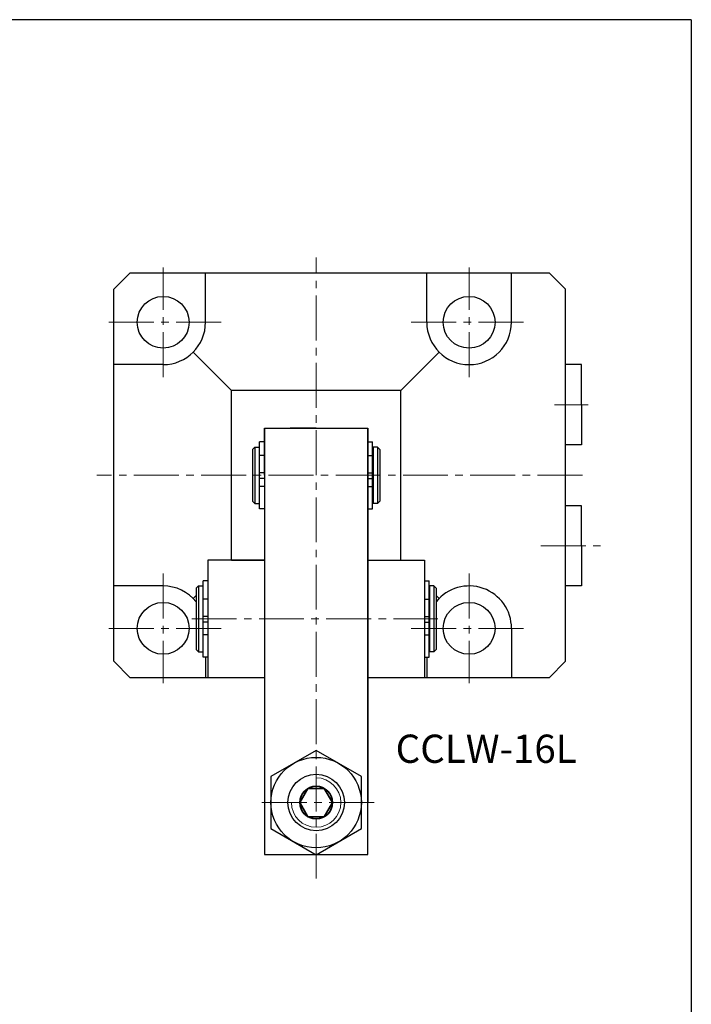
# Model space of a CAD drawing. Units: millimetres. Extents: x 3609 to 4911, y -5440 to 620.
# Drawn here: x 3831 to 3973, y -5186 to -4977 of the extents above; entities that cross this region are included whole.
import ezdxf

# ---------------------------------------------------------------- set-up
doc = ezdxf.new("R2010")
doc.units = ezdxf.units.MM
doc.linetypes.add('CENTER', pattern=[2, 1.25, -0.25, 0.25, -0.25])
doc.linetypes.add('CENTER2', pattern=[28.575, 19.05, -3.175, 3.175, -3.175])
doc.layers.get('0').update_dxf_attribs({"lineweight": 30})
for name, color, linetype, lineweight in [('1L', 7, 'Continuous', 30), ('2L', 2, 'Continuous', 18), ('中心线', 10, 'CENTER2', 13), ('粗实线层', 7, 'Continuous', 35)]:
    doc.layers.add(name, color=color, linetype=linetype, lineweight=lineweight)
doc.layers.add('3', color=3, linetype='CENTER')
doc.styles.add('SLDTEXTSTYLE0', font='txt')

msp = doc.modelspace()

# ---------------------------------------------------------------- linework, layer by layer
for p, q in [((3973.407, -4977.227), (3973.407, -5439.56)), ((3854.207, -5030.992), (3850.707, -5034.492)), ((3850.707, -5034.492), (3854.207, -5030.992)), ((3854.207, -5030.992), (3943.207, -5030.992)), ((3870.207, -5041.492), (3870.207, -5030.992)), ((3917.207, -5041.492), (3917.207, -5030.992)), ((3935.207, -5041.492), (3935.207, -5030.992)), ((3946.707, -5034.492), (3943.207, -5030.992)), ((3850.707, -5113.492), (3850.707, -5034.492)), ((3946.707, -5113.492), (3946.707, -5034.492)), ((3875.707, -5055.992), (3867.571, -5047.856)), ((3911.707, -5055.992), (3919.843, -5047.856)), ((3950.107, -5050.492), (3946.707, -5050.492)), ((3950.107, -5058.992), (3950.107, -5050.492)), ((3911.707, -5055.992), (3875.707, -5055.992)), ((3875.707, -5091.992), (3875.707, -5055.992)), ((3911.707, -5091.992), (3911.707, -5055.992)), ((3950.107, -5058.992), (3950.107, -5067.492)), ((3882.707, -5073.992), (3882.707, -5063.992)), ((3882.707, -5063.992), (3904.707, -5063.992)), ((3882.707, -5063.992), (3882.707, -5154.492)), ((3893.707, -5063.992), (3888.207, -5063.992)), ((3904.707, -5063.992), (3904.707, -5143.492)), ((3904.707, -5154.492), (3904.707, -5063.992)), ((3882.707, -5065.902), (3882.707, -5082.082)), ((3904.707, -5065.902), (3904.707, -5082.082)), ((3880.207, -5068.492), (3880.707, -5067.992)), ((3880.207, -5068.492), (3880.207, -5079.492)), ((3880.707, -5067.992), (3881.607, -5067.992)), ((3880.707, -5067.992), (3880.707, -5079.992)), ((3881.607, -5067.992), (3881.607, -5079.992)), ((3881.607, -5068.442), (3881.707, -5068.442)), ((3882.707, -5066.902), (3881.707, -5066.902)), ((3881.707, -5081.082), (3881.707, -5066.902)), ((3904.707, -5066.902), (3905.707, -5066.902)), ((3905.707, -5081.082), (3905.707, -5066.902)), ((3905.807, -5068.442), (3905.707, -5068.442)), ((3906.707, -5067.992), (3905.807, -5067.992)), ((3905.807, -5067.992), (3905.807, -5079.992)), ((3907.207, -5068.492), (3906.707, -5067.992)), ((3906.707, -5067.992), (3906.707, -5079.992)), ((3907.207, -5068.492), (3907.207, -5079.492)), ((3950.107, -5067.492), (3946.707, -5067.492)), ((3880.707, -5079.992), (3880.207, -5079.492)), ((3880.707, -5079.992), (3881.607, -5079.992)), ((3881.607, -5079.542), (3881.707, -5079.542)), ((3882.707, -5081.082), (3881.707, -5081.082)), ((3904.707, -5081.082), (3905.707, -5081.082)), ((3905.807, -5079.542), (3905.707, -5079.542)), ((3906.707, -5079.992), (3905.807, -5079.992)), ((3906.707, -5079.992), (3907.207, -5079.492)), ((3950.107, -5080.492), (3946.707, -5080.492)), ((3950.107, -5088.992), (3950.107, -5080.492)), ((3950.107, -5088.992), (3950.107, -5097.492)), ((3882.707, -5091.992), (3870.707, -5091.992)), ((3870.707, -5091.992), (3870.707, -5116.992)), ((3875.707, -5091.992), (3882.707, -5091.992)), ((3904.707, -5091.992), (3916.707, -5091.992)), ((3904.707, -5091.992), (3911.707, -5091.992)), ((3916.707, -5091.992), (3916.707, -5116.992)), ((3861.207, -5097.492), (3850.707, -5097.492)), ((3868.207, -5097.992), (3868.707, -5097.492)), ((3868.207, -5097.992), (3868.207, -5110.992)), ((3868.707, -5097.492), (3869.607, -5097.492)), ((3868.707, -5097.492), (3868.707, -5111.492)), ((3869.607, -5097.492), (3869.607, -5111.492)), ((3869.607, -5097.942), (3869.707, -5097.942)), ((3870.707, -5096.402), (3869.707, -5096.402)), ((3869.707, -5112.582), (3869.707, -5096.402)), ((3870.707, -5096.402), (3870.707, -5112.582)), ((3916.707, -5096.402), (3917.707, -5096.402)), ((3916.707, -5096.402), (3916.707, -5112.582)), ((3917.707, -5112.582), (3917.707, -5096.402)), ((3917.807, -5097.942), (3917.707, -5097.942)), ((3918.707, -5097.492), (3917.807, -5097.492)), ((3917.807, -5097.492), (3917.807, -5111.492)), ((3919.207, -5097.992), (3918.707, -5097.492)), ((3918.707, -5097.492), (3918.707, -5111.492)), ((3919.207, -5097.992), (3919.207, -5110.992)), ((3950.107, -5097.492), (3946.707, -5097.492)), ((3868.207, -5099.492), (3867.571, -5100.128)), ((3919.207, -5099.492), (3919.843, -5100.128)), ((3935.207, -5106.492), (3935.207, -5116.992)), ((3868.707, -5111.492), (3868.207, -5110.992)), ((3868.707, -5111.492), (3869.607, -5111.492)), ((3869.607, -5111.042), (3869.707, -5111.042)), ((3870.707, -5112.582), (3869.707, -5112.582)), ((3870.207, -5112.582), (3870.207, -5116.992)), ((3916.707, -5112.582), (3917.707, -5112.582)), ((3917.207, -5112.582), (3917.207, -5116.992)), ((3917.807, -5111.042), (3917.707, -5111.042)), ((3918.707, -5111.492), (3917.807, -5111.492)), ((3918.707, -5111.492), (3919.207, -5110.992)), ((3854.207, -5116.992), (3850.707, -5113.492)), ((3943.207, -5116.992), (3946.707, -5113.492)), ((3882.707, -5116.992), (3854.207, -5116.992)), ((3943.207, -5116.992), (3904.707, -5116.992)), ((3882.707, -5143.492), (3882.707, -5154.492)), ((3882.707, -5154.492), (3904.707, -5154.492))]:
    msp.add_line(p, q)
at = {"color": 7}
msp.add_line((3861.207, -5050.492), (3850.707, -5050.492), dxfattribs=at)
at = {"ltscale": 0.3}
for p, q in [((3882.707, -5069.776), (3881.707, -5069.776)), ((3904.707, -5069.776), (3905.707, -5069.776)), ((3882.707, -5073.476), (3881.707, -5073.476)), ((3882.707, -5074.676), (3881.707, -5074.676)), ((3904.707, -5073.476), (3905.707, -5073.476)), ((3904.707, -5074.676), (3905.707, -5074.676)), ((3882.707, -5076.376), (3881.707, -5076.376)), ((3904.707, -5076.376), (3905.707, -5076.376)), ((3870.707, -5100.276), (3869.707, -5100.276)), ((3916.707, -5100.276), (3917.707, -5100.276)), ((3870.707, -5103.976), (3869.707, -5103.976)), ((3916.707, -5103.976), (3917.707, -5103.976)), ((3870.707, -5105.176), (3869.707, -5105.176)), ((3916.707, -5105.176), (3917.707, -5105.176)), ((3870.707, -5107.876), (3869.707, -5107.876)), ((3916.707, -5107.876), (3917.707, -5107.876))]:
    msp.add_line(p, q, dxfattribs=at)
msp.add_lwpolyline([(3893.707, -5132.407), (3884.107, -5137.949), (3884.107, -5149.035), (3893.707, -5154.578), (3903.308, -5149.035), (3903.308, -5137.949)], close=True)
for centre, radius in [((3861.207, -5041.492), 5.5), ((3926.207, -5041.492), 5.5), ((3861.207, -5106.492), 5.5), ((3926.207, -5106.492), 5.5), ((3893.707, -5143.492), 9.601), ((3893.707, -5143.492), 6)]:
    msp.add_circle(centre, radius)
for centre, start, end in [((3861.207, -5041.492), 270, 0), ((3926.207, -5041.492), 180, 0), ((3861.207, -5106.492), 38.94244, 90), ((3926.207, -5106.492), 0, 141.05756)]:
    msp.add_arc(centre, 9, start, end)
at = {"layer": '1L', "linetype": 'ByBlock'}
msp.add_line((3973.407, -4977.227), (3608.944, -4977.227), dxfattribs=at)
at = {"layer": '2L', "linetype": 'Continuous'}
msp.add_arc((3893.707, -5143.492), 5.25, 180, 90, dxfattribs=at)
at = {"layer": '中心线', "ltscale": 0.5}
for p, q in [((3893.707, -5159.657), (3893.707, -5027.767)), ((3861.207, -5053.128), (3861.207, -5029.857)), ((3926.207, -5053.128), (3926.207, -5029.857)), ((3873.501, -5041.492), (3848.913, -5041.492)), ((3913.913, -5041.492), (3938.501, -5041.492)), ((3944.369, -5058.992), (3951.499, -5058.992)), ((3950.261, -5073.992), (3847.103, -5073.992)), ((3941.439, -5088.992), (3954.602, -5088.992)), ((3861.207, -5094.857), (3861.207, -5118.128)), ((3926.207, -5094.857), (3926.207, -5118.128)), ((3867.283, -5104.492), (3919.586, -5104.492)), ((3873.501, -5106.492), (3848.913, -5106.492)), ((3913.913, -5106.492), (3938.501, -5106.492)), ((3906.001, -5143.492), (3881.413, -5143.492))]:
    msp.add_line(p, q, dxfattribs=at)
at = {"layer": '粗实线层'}
for p, q in [((3890.243, -5143.492), (3891.975, -5140.492)), ((3891.975, -5140.492), (3895.439, -5140.492)), ((3897.171, -5143.492), (3895.439, -5140.492)), ((3890.243, -5143.492), (3891.975, -5146.492)), ((3897.171, -5143.492), (3895.439, -5146.492)), ((3891.975, -5146.492), (3895.439, -5146.492))]:
    msp.add_line(p, q, dxfattribs=at)
msp.add_circle((3893.707, -5143.492), 3.464, dxfattribs=at)

# ---------------------------------------------------------------- texts
at = {"layer": '3', "insert": (3910.599, -5129.065), "char_height": 6, "width": 166.46311, "attachment_point": 1, "style": 'SLDTEXTSTYLE0'}
msp.add_mtext('CCLW-16L', dxfattribs=at)

doc.saveas('drawing.dxf')
